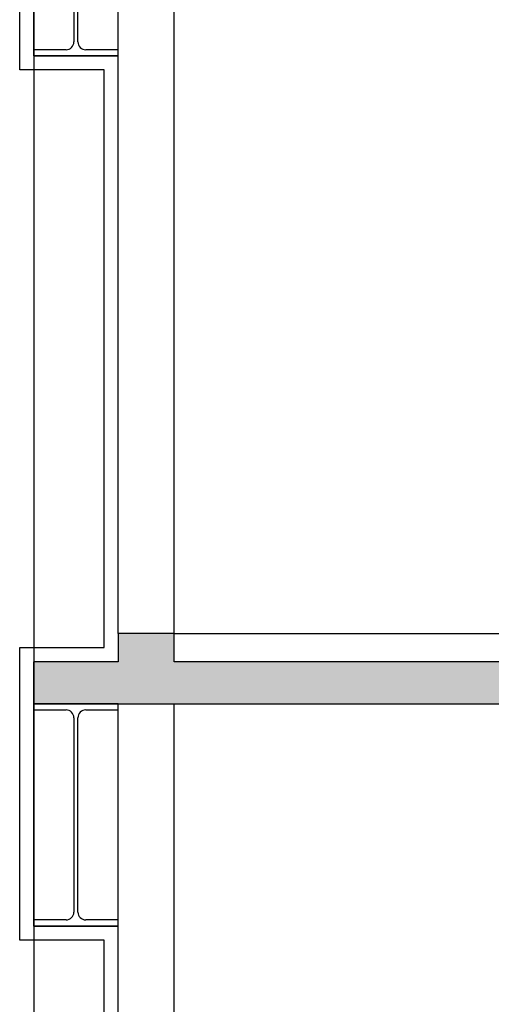
# Model space of a CAD drawing. Units: millimetres. Extents: x -1153402 to -508982, y -25440 to 273078.
# Drawn here: x -851102 to -849424, y 228175 to 231683 of the extents above; entities that cross this region are included whole.
import ezdxf

# ---------------------------------------------------------------- set-up
doc = ezdxf.new("R2010")
doc.units = ezdxf.units.MM

msp = doc.modelspace()

# ---------------------------------------------------------------- hatches: boundary and pattern name
h = msp.add_hatch(color=256)
h.dxf.hatch_style = 1
edge = h.paths.add_edge_path()
edge.add_line((-850551.9, 229395.9), (-850551.9, 229495.9))
edge.add_line((-850551.9, 229495.9), (-850751.9, 229495.9))
edge.add_line((-850751.9, 229495.9), (-850751.9, 229395.9))
edge.add_line((-850751.9, 229395.9), (-851051.9, 229395.9))
edge.add_line((-851051.9, 229395.9), (-851051.9, 229245.9))
edge.add_line((-851051.9, 229245.9), (-846701.9, 229245.9))
edge.add_line((-846701.9, 229245.9), (-846701.9, 229221.9))
edge.add_line((-846701.9, 229221.9), (-846817.4, 229221.9))
edge.add_arc((-846817.4, 229193.9), 28, 90, 180)
edge.add_line((-846845.4, 229193.9), (-846845.4, 228597.9))
edge.add_arc((-846817.4, 228597.9), 28, 180, 270)
edge.add_line((-846817.4, 228569.9), (-846701.9, 228569.9))
edge.add_line((-846701.9, 228569.9), (-846701.9, 228545.9))
edge.add_line((-846701.9, 228545.9), (-846601.9, 228545.9))
edge.add_line((-846601.9, 228545.9), (-846601.9, 228345.9))
edge.add_line((-846601.9, 228345.9), (-846401.9, 228345.9))
edge.add_line((-846401.9, 228345.9), (-846401.9, 229395.9))
edge.add_line((-846401.9, 229395.9), (-850551.9, 229395.9))

# ---------------------------------------------------------------- linework, layer by layer
for p, q in [((-851051.9, 232345.9), (-851051.9, 223175.9)), ((-851051.9, 231553.9), (-851051.9, 232345.9)), ((-850751.9, 229495.9), (-850751.9, 232345.9)), ((-850551.9, 229495.9), (-850551.9, 232345.9)), ((-851101.9, 231503.9), (-851101.9, 232295.9)), ((-850908.9, 232295.9), (-850908.9, 231603.9)), ((-850894.9, 231603.9), (-850894.9, 232295.9)), ((-850936.9, 231575.9), (-851051.9, 231575.9)), ((-851051.9, 231575.9), (-851051.9, 231553.9)), ((-850751.9, 231575.9), (-850866.9, 231575.9)), ((-850751.9, 231553.9), (-850751.9, 231575.9)), ((-851051.9, 231553.9), (-850751.9, 231553.9)), ((-850751.9, 231553.9), (-851051.9, 231553.9)), ((-850801.9, 231503.9), (-851101.9, 231503.9)), ((-850801.9, 229445.9), (-850801.9, 231503.9)), ((-850551.9, 229495.9), (-850751.9, 229495.9)), ((-850751.9, 229495.9), (-850751.9, 229395.9)), ((-850551.9, 229395.9), (-850551.9, 229495.9)), ((-850551.9, 229495.9), (-846301.9, 229495.9)), ((-851101.9, 228403.9), (-851101.9, 229445.9)), ((-851101.9, 229445.9), (-850801.9, 229445.9)), ((-850751.9, 229395.9), (-851051.9, 229395.9)), ((-851051.9, 229395.9), (-851051.9, 229245.9)), ((-851051.9, 228453.9), (-851051.9, 229395.9)), ((-846401.9, 229395.9), (-850551.9, 229395.9)), ((-850751.9, 229245.9), (-851051.9, 229245.9)), ((-851051.9, 229245.9), (-851051.9, 229223.9)), ((-851051.9, 229245.9), (-846701.9, 229245.9)), ((-851051.9, 229223.9), (-850936.9, 229223.9)), ((-850866.9, 229223.9), (-850751.9, 229223.9)), ((-850751.9, 229223.9), (-850751.9, 229245.9)), ((-850751.9, 226795.9), (-850751.9, 229245.9)), ((-850551.9, 226795.9), (-850551.9, 229245.9)), ((-850908.9, 229195.9), (-850908.9, 228503.9)), ((-850894.9, 228503.9), (-850894.9, 229195.9)), ((-850936.9, 228475.9), (-851051.9, 228475.9)), ((-851051.9, 228475.9), (-851051.9, 228453.9)), ((-850751.9, 228475.9), (-850866.9, 228475.9)), ((-850751.9, 228453.9), (-850751.9, 228475.9)), ((-851051.9, 228453.9), (-850751.9, 228453.9)), ((-850751.9, 228453.9), (-851051.9, 228453.9)), ((-850801.9, 228403.9), (-851101.9, 228403.9)), ((-850801.9, 226745.9), (-850801.9, 228403.9))]:
    msp.add_line(p, q)
for centre, start, end in [((-850936.9, 231603.9), 270, 0), ((-850866.9, 231603.9), 180, 270), ((-850936.9, 229195.9), 0, 90), ((-850866.9, 229195.9), 90, 180), ((-850936.9, 228503.9), 270, 0), ((-850866.9, 228503.9), 180, 270)]:
    msp.add_arc(centre, 28, start, end)

doc.saveas('drawing.dxf')
